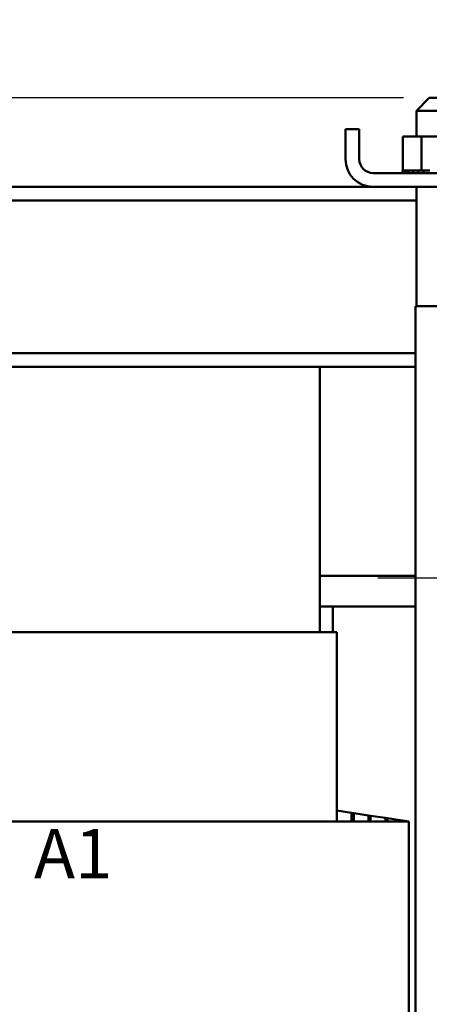
# Model space of a CAD drawing. Units: inches. Extents: x 0.05 to 2.15, y 0.02 to 1.67.
# Drawn here: x 0.23 to 0.33, y 0.81 to 1.05 of the extents above; entities that cross this region are included whole.
import ezdxf

# ---------------------------------------------------------------- set-up
doc = ezdxf.new("R2010")
doc.units = ezdxf.units.IN
doc.header["$LTSCALE"] = 0.1
doc.header["$MEASUREMENT"] = 0
for name, color, linetype, lineweight in [('Centerline (ANSI)', 7, 'Continuous', 25), ('Dimension (ANSI)', 7, 'Continuous', 25), ('Symbol (ANSI)', 7, 'Continuous', 25), ('Visible (ANSI)', 7, 'Continuous', 50)]:
    doc.layers.add(name, color=color, linetype=linetype, lineweight=lineweight)
doc.styles.add('Note Text (ANSI)', font='tahoma.ttf')
doc.dimstyles.new('Default (ANSI)', dxfattribs={"dimscale": 0.1, "dimtxt": 0.12, "dimasz": 0.098425, "dimexe": 0.125, "dimexo": 0.0625, "dimgap": 0.031496, "dimtad": 0, "dimtih": 1, "dimtoh": 1, "dimrnd": 1e-08, "dimzin": 0, "dimdsep": 46, "dimtxsty": 'Note Text (ANSI)', "dimcen": 0.09, "dimdle": 0.393701, "dimclrd": 256, "dimclre": 256, "dimclrt": 256, "dimadec": 0, "dimazin": 1, "dimtfac": 1, "dimtofl": 0, "dimtmove": 0, "dimatfit": 3, "dimfxl": 1, "dimtolj": 1, "dimtzin": 4, "dimlwd": -1, "dimlwe": -1, "dimarcsym": 0})

# ---------------------------------------------------------------- blocks, each defined once
blk = doc.blocks.new('*D36')
at = {"layer": 'Defpoints', "color": 0, "transparency": 16777216}
for p in [(0.16841, 1.02848), (0.3335, 1.02848), (0.31318, 0.58886)]:
    blk.add_point(p, dxfattribs=at)
at = {"layer": 'Dimension (ANSI)', "transparency": 16777216}
for p, q in [((0.32725, 1.02848), (0.15591, 1.02848)), ((0.16841, 1.01864), (0.16841, 0.76157)), ((0.16841, 0.5987), (0.16841, 0.74272)), ((0.30693, 0.58886), (0.15591, 0.58886))]:
    blk.add_line(p, q, dxfattribs=at)
for points in [[(0.16677, 1.01864), (0.17005, 1.01864), (0.16841, 1.02848)], [(0.16677, 0.5987), (0.17005, 0.5987), (0.16841, 0.58886)]]:
    blk.add_solid(points, dxfattribs=at)
at = {"layer": 'Dimension (ANSI)', "transparency": 16777216, "insert": (0.14574, 0.75842), "char_height": 0.012, "attachment_point": 1, "style": 'Note Text (ANSI)'}
blk.add_mtext('\\A1; \\fTahoma|b0|i0;\\H0.0120;17.85', dxfattribs=at)
blk = doc.blocks.new('*D38')
at = {"layer": 'Defpoints', "color": 0, "transparency": 16777216}
for p in [(0.11151, 1.04748), (0.19675, 1.04748), (0.31653, 0.58886)]:
    blk.add_point(p, dxfattribs=at)
at = {"layer": 'Dimension (ANSI)', "transparency": 16777216}
for p, q in [((0.1905, 1.04748), (0.09901, 1.04748)), ((0.11151, 1.03764), (0.11151, 0.8276)), ((0.11151, 0.5987), (0.11151, 0.80875)), ((0.31028, 0.58886), (0.09901, 0.58886))]:
    blk.add_line(p, q, dxfattribs=at)
for points in [[(0.10987, 1.03764), (0.11315, 1.03764), (0.11151, 1.04748)], [(0.10987, 0.5987), (0.11315, 0.5987), (0.11151, 0.58886)]]:
    blk.add_solid(points, dxfattribs=at)
at = {"layer": 'Dimension (ANSI)', "transparency": 16777216, "insert": (0.08884, 0.82445), "char_height": 0.012, "attachment_point": 1, "style": 'Note Text (ANSI)'}
blk.add_mtext('\\A1; \\fTahoma|b0|i0;\\H0.0120;18.65', dxfattribs=at)

msp = doc.modelspace()

# ---------------------------------------------------------------- linework, layer by layer
at = {"layer": 'Centerline (ANSI)', "linetype": 'Continuous'}
msp.add_line((0.32103, 0.91186), (0.35553, 0.91186), dxfattribs=at)
at = {"layer": 'Visible (ANSI)'}
for p, q in [((0.3335, 1.02848), (0.33037, 1.02536)), ((0.3335, 1.02848), (0.33662, 1.02848)), ((0.33975, 1.02536), (0.33037, 1.02536)), ((0.33037, 1.02536), (0.33037, 1.01908)), ((0.31318, 1.01356), (0.31318, 1.02086)), ((0.31653, 1.02086), (0.31318, 1.02086)), ((0.31653, 1.01356), (0.31653, 1.02086)), ((0.32707, 1.01908), (0.32707, 1.01086)), ((0.33161, 1.01908), (0.32707, 1.01908)), ((0.33161, 1.01908), (0.33161, 1.01086)), ((0.3396, 1.01908), (0.33161, 1.01908)), ((0.35023, 1.01021), (0.31988, 1.01021)), ((0.32698, 1.01086), (0.32699, 1.01086)), ((0.32698, 1.01086), (0.32698, 1.01021)), ((0.32707, 1.01086), (0.32699, 1.01086)), ((0.32699, 1.01086), (0.32699, 1.01021)), ((0.32707, 1.01086), (0.32718, 1.01086)), ((0.32718, 1.01086), (0.32719, 1.01086)), ((0.32718, 1.01086), (0.32718, 1.01021)), ((0.32767, 1.01086), (0.32719, 1.01086)), ((0.32719, 1.01086), (0.32719, 1.01021)), ((0.32767, 1.01086), (0.3277, 1.01086)), ((0.32767, 1.01086), (0.32767, 1.01021)), ((0.32845, 1.01086), (0.3277, 1.01086)), ((0.3277, 1.01086), (0.3277, 1.01021)), ((0.32845, 1.01086), (0.3285, 1.01086)), ((0.32845, 1.01086), (0.32845, 1.01021)), ((0.32949, 1.01086), (0.3285, 1.01086)), ((0.3285, 1.01086), (0.3285, 1.01021)), ((0.32949, 1.01086), (0.32954, 1.01086)), ((0.32949, 1.01086), (0.32949, 1.01021)), ((0.33073, 1.01086), (0.32954, 1.01086)), ((0.32954, 1.01086), (0.32954, 1.01021)), ((0.33073, 1.01086), (0.3308, 1.01086)), ((0.33073, 1.01086), (0.33073, 1.01021)), ((0.33114, 1.01086), (0.3308, 1.01086)), ((0.3308, 1.01086), (0.3308, 1.01021)), ((0.33114, 1.01086), (0.33161, 1.01086)), ((0.33161, 1.01086), (0.33215, 1.01086)), ((0.33215, 1.01086), (0.33222, 1.01086)), ((0.33215, 1.01086), (0.33215, 1.01021)), ((0.33254, 1.01086), (0.33222, 1.01086)), ((0.33222, 1.01086), (0.33222, 1.01021)), ((0.33254, 1.01086), (0.33324, 1.01086)), ((0.33368, 1.01086), (0.33324, 1.01086)), ((0.19518, 1.00686), (0.31988, 1.00686)), ((0.31988, 1.00686), (0.35023, 1.00686)), ((0.33037, 1.00686), (0.33037, 0.97786)), ((0.19518, 1.00351), (0.33037, 1.00351)), ((0.33016, 0.97786), (0.33996, 0.97786)), ((0.33016, 0.76136), (0.33016, 0.97786)), ((0.19518, 0.96646), (0.33016, 0.96646)), ((0.19518, 0.96311), (0.33016, 0.96311)), ((0.30693, 0.89861), (0.30693, 0.96311)), ((0.30693, 0.91236), (0.33016, 0.91236)), ((0.33016, 0.91236), (0.30693, 0.91236)), ((0.31006, 0.90486), (0.30693, 0.90486)), ((0.33016, 0.90486), (0.30693, 0.90486)), ((0.31006, 0.89861), (0.31006, 0.90486)), ((0.30693, 0.89861), (0.21943, 0.89861)), ((0.30693, 0.89861), (0.30792, 0.89861)), ((0.31106, 0.89861), (0.30792, 0.89861)), ((0.31106, 0.85261), (0.31106, 0.89861)), ((0.31106, 0.8553), (0.31466, 0.85474)), ((0.31466, 0.85474), (0.31466, 0.85261)), ((0.31516, 0.85467), (0.31466, 0.85474)), ((0.31516, 0.85261), (0.31516, 0.85467)), ((0.31516, 0.85467), (0.31876, 0.85412)), ((0.30693, 0.85261), (0.23053, 0.85261)), ((0.30693, 0.85261), (0.32521, 0.85261)), ((0.31876, 0.85412), (0.31876, 0.85261)), ((0.31926, 0.85404), (0.31876, 0.85412)), ((0.31926, 0.85404), (0.32286, 0.85349)), ((0.31926, 0.85261), (0.31926, 0.85404)), ((0.32286, 0.85349), (0.32286, 0.85261)), ((0.32336, 0.85341), (0.32286, 0.85349)), ((0.32336, 0.85341), (0.32696, 0.85286)), ((0.32336, 0.85261), (0.32336, 0.85341)), ((0.32858, 0.85261), (0.32521, 0.85261)), ((0.32696, 0.85286), (0.32696, 0.85261)), ((0.32708, 0.85284), (0.32696, 0.85286)), ((0.32708, 0.85261), (0.32708, 0.85284)), ((0.32708, 0.85284), (0.32858, 0.85261)), ((0.32858, 0.85261), (0.32858, 0.76136))]:
    msp.add_line(p, q, dxfattribs=at)
for radius in [0.0067, 0.00335]:
    msp.add_arc((0.31988, 1.01356), radius, 180, 270, dxfattribs=at)

# ---------------------------------------------------------------- texts
at = {"layer": 'Symbol (ANSI)', "insert": (0.23754, 0.85083), "char_height": 0.012, "width": 0.3503242, "attachment_point": 1, "style": 'Note Text (ANSI)'}
msp.add_mtext('\\fTahoma|b0|i0;A1                        B1                        C1', dxfattribs=at)

# ---------------------------------------------------------------- dimensions: what is measured, and where the dimension line sits
at = {"layer": 'Dimension (ANSI)'}
for base, p1, p2, text, picture, middle in [((0.11151, 1.04748), (0.31653, 0.58886), (0.19675, 1.04748), ' \\fTahoma|b0|i0;\\H0.0120;18.65', '*D38', (0.11151, 0.81817)), ((0.16841, 1.02848), (0.31318, 0.58886), (0.3335, 1.02848), ' \\fTahoma|b0|i0;\\H0.0120;17.85', '*D36', (0.16841, 0.75214))]:
    dim = msp.add_linear_dim(base=base, p1=p1, p2=p2, angle=90, text=text, dimstyle='Default (ANSI)', override={"dimgap": 0.031496, "dimdec": 2, "dimlfac": 40, "dimtol": 0, "dimlim": 0, "dimtp": 0, "dimtm": 0, "dimtdec": 2, "dimatfit": 1}, dxfattribs=at)
    dim.commit()
    dim.dimension.update_dxf_attribs({"geometry": picture, "text_midpoint": middle, "dimtype": 160})

doc.saveas('drawing.dxf')
